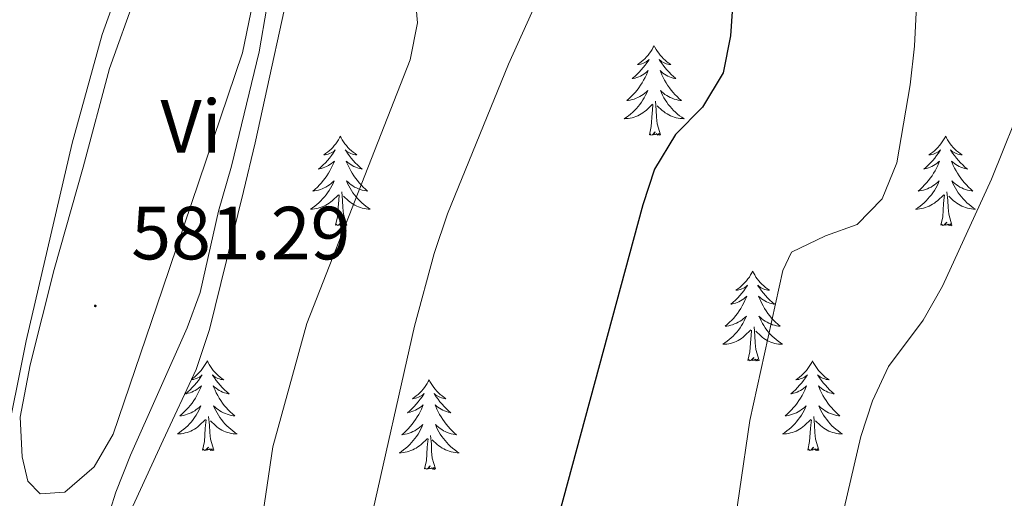
# Model space of a CAD drawing. Units: metres. Extents: x 617157 to 621662, y 4708205 to 4711251.
# Drawn here: x 618981 to 619112, y 4709698 to 4709762 of the extents above; entities that cross this region are included whole.
import ezdxf
from ezdxf.enums import TextEntityAlignment as Align

# ---------------------------------------------------------------- set-up
doc = ezdxf.new("R2010")
doc.units = ezdxf.units.M
doc.header["$MEASUREMENT"] = 0
for name, color, linetype, lineweight in [('Carátula', 7, 'Continuous', 5), ('Level 35', 92, 'Continuous', 0), ('Level 36', 19, 'Continuous', 40), ('Level 37', 92, 'Continuous', 0), ('Level 4', 36, 'Continuous', 30), ('Level 41', 39, 'Continuous', 0), ('Level 5', 36, 'Continuous', 0), ('Level 7', 1, 'Continuous', 0)]:
    doc.layers.add(name, color=color, linetype=linetype, lineweight=lineweight)
doc.styles.add('Arial', font='ARIAL.TTF', dxfattribs={"height": 0.2})

# ---------------------------------------------------------------- blocks, each defined once
blk = doc.blocks.new('5PATER')
at = {"layer": 'Carátula', "linetype": 'Continuous', "lineweight": 5}
h = blk.add_hatch(color=250, dxfattribs=at)
edge = h.paths.add_edge_path()
edge.add_ellipse((0, 0), major_axis=(-1.33, -1.34), ratio=0.999422, start_angle=0, end_angle=360)

msp = doc.modelspace()

# ---------------------------------------------------------------- linework, layer by layer
at = {"layer": 'Level 35', "color": 92, "linetype": 'Continuous', "lineweight": 0, "ltscale": 0.5}
msp.add_polyline3d([(619019.95, 4709624.82, 598.72), (619016.6, 4709629, 596.25), (619012.9, 4709631.77, 594.32), (619008.1, 4709633.95, 593.18), (619002.44, 4709636.89, 590.41), (618998.49, 4709639.43, 588.66), (618994.42, 4709643.32, 587.53), (618991.65, 4709648.58, 586.4), (618990.38, 4709654.24, 586.4), (618989.37, 4709661.75, 586.4), (618989.17, 4709667.91, 586.29), (618989.4, 4709672.82, 585.27), (618990.04, 4709678.34, 585.27), (618991.42, 4709684.63, 585.27), (618995.5, 4709696.26, 585.28), (619000.06, 4709706.08, 587.53), (619004.41, 4709715.47, 587.53), (619006.19, 4709720.83, 587.53), (619010.71, 4709739.15, 587.53), (619012.28, 4709745.64, 588.66), (619017.73, 4709770.59, 588.66)], dxfattribs=at)
at = {"layer": 'Level 36', "color": 92, "linetype": 'Continuous', "lineweight": 0}
for points in [[(619065.34, 4709758.56), (619065.23, 4709758.34), (619065.08, 4709758.07), (619064.91, 4709757.8), (619064.73, 4709757.55), (619064.53, 4709757.3), (619064.33, 4709757.06), (619064.11, 4709756.83), (619063.88, 4709756.62), (619063.64, 4709756.41), (619063.39, 4709756.22), (619063.13, 4709756.05), (619063.32, 4709756.07), (619063.53, 4709756.11), (619063.73, 4709756.16), (619063.92, 4709756.23), (619064.11, 4709756.31), (619064.29, 4709756.41), (619064.47, 4709756.53), (619064.67, 4709756.72), (619064.63, 4709756.65), (619064.4, 4709756.31), (619064.16, 4709755.97), (619063.9, 4709755.65), (619063.63, 4709755.33), (619063.35, 4709755.02), (619063.06, 4709754.73), (619062.76, 4709754.45), (619062.44, 4709754.18), (619062.57, 4709754.2), (619062.81, 4709754.26), (619063.06, 4709754.33), (619063.29, 4709754.42), (619063.52, 4709754.52), (619063.75, 4709754.64), (619063.96, 4709754.77), (619064.17, 4709754.91), (619064.37, 4709755.07), (619064.55, 4709755.24), (619064.47, 4709755.02), (619064.31, 4709754.66), (619064.14, 4709754.31), (619063.95, 4709753.96), (619063.75, 4709753.62), (619063.54, 4709753.29), (619063.31, 4709752.97), (619063.07, 4709752.65), (619062.82, 4709752.35), (619062.56, 4709752.06), (619062.29, 4709751.78), (619062, 4709751.51), (619061.7, 4709751.25), (619061.9, 4709751.27), (619062.16, 4709751.32), (619062.43, 4709751.38), (619062.69, 4709751.46), (619062.94, 4709751.56), (619063.19, 4709751.67), (619063.43, 4709751.79), (619063.66, 4709751.93), (619063.89, 4709752.08), (619064.11, 4709752.24), (619064.31, 4709752.42), (619064.51, 4709752.6), (619064.37, 4709752.28)], [(619065.34, 4709758.56), (619065.45, 4709758.34), (619065.61, 4709758.07), (619065.78, 4709757.8), (619065.96, 4709757.55), (619066.15, 4709757.3), (619066.36, 4709757.06), (619066.58, 4709756.83), (619066.81, 4709756.62), (619067.05, 4709756.41), (619067.3, 4709756.22), (619067.56, 4709756.05), (619067.36, 4709756.07), (619067.16, 4709756.11), (619066.96, 4709756.16), (619066.76, 4709756.23), (619066.57, 4709756.31), (619066.39, 4709756.41), (619066.22, 4709756.53), (619066.01, 4709756.72), (619066.05, 4709756.65), (619066.29, 4709756.31), (619066.53, 4709755.97), (619066.78, 4709755.65), (619067.05, 4709755.33), (619067.33, 4709755.02), (619067.62, 4709754.73), (619067.93, 4709754.45), (619068.24, 4709754.18), (619068.12, 4709754.2), (619067.87, 4709754.26), (619067.63, 4709754.33), (619067.39, 4709754.42), (619067.16, 4709754.52), (619066.94, 4709754.64), (619066.72, 4709754.77), (619066.51, 4709754.91), (619066.32, 4709755.07), (619066.13, 4709755.24), (619066.22, 4709755.02), (619066.37, 4709754.66), (619066.55, 4709754.31), (619066.73, 4709753.96), (619066.93, 4709753.62), (619067.14, 4709753.29), (619067.37, 4709752.97), (619067.61, 4709752.65), (619067.86, 4709752.35), (619068.12, 4709752.06), (619068.4, 4709751.78), (619068.69, 4709751.51), (619068.98, 4709751.25), (619068.79, 4709751.27), (619068.52, 4709751.32), (619068.26, 4709751.38), (619068, 4709751.46), (619067.74, 4709751.56), (619067.49, 4709751.67), (619067.25, 4709751.79), (619067.02, 4709751.93), (619066.79, 4709752.08), (619066.58, 4709752.24), (619066.37, 4709752.42), (619066.18, 4709752.6), (619066.32, 4709752.28)], [(619064.37, 4709752.28), (619064.21, 4709751.96), (619064.04, 4709751.64), (619063.86, 4709751.34), (619063.66, 4709751.04), (619063.45, 4709750.75), (619063.23, 4709750.47), (619062.99, 4709750.21), (619062.75, 4709749.95), (619062.49, 4709749.7), (619062.22, 4709749.47), (619061.94, 4709749.25), (619061.65, 4709749.04), (619061.36, 4709748.85), (619061.63, 4709748.86), (619061.89, 4709748.88), (619062.15, 4709748.92), (619062.41, 4709748.98), (619062.67, 4709749.05), (619062.92, 4709749.14), (619063.16, 4709749.24), (619063.4, 4709749.36), (619063.63, 4709749.49), (619063.85, 4709749.63), (619064.06, 4709749.79), (619064.27, 4709749.96), (619065.11, 4709750.76)], [(619066.19, 4709746.71), (619065.76, 4709748.15), (619065.67, 4709749.05), (619065.63, 4709750), (619065.53, 4709751.17)], [(619066.32, 4709752.28), (619066.47, 4709751.96), (619066.64, 4709751.64), (619066.83, 4709751.34), (619067.02, 4709751.04), (619067.23, 4709750.75), (619067.46, 4709750.47), (619067.69, 4709750.21), (619067.94, 4709749.95), (619068.19, 4709749.7), (619068.46, 4709749.47), (619068.74, 4709749.25), (619069.03, 4709749.04), (619069.32, 4709748.85), (619069.06, 4709748.86), (619068.79, 4709748.88), (619068.53, 4709748.92), (619068.27, 4709748.98), (619068.02, 4709749.05), (619067.77, 4709749.14), (619067.52, 4709749.24), (619067.29, 4709749.36), (619067.06, 4709749.49), (619066.83, 4709749.63), (619066.62, 4709749.79), (619066.42, 4709749.96), (619065.76, 4709750.58)], [(619064.72, 4709746.71), (619064.97, 4709747.83), (619065.08, 4709749.57), (619065.13, 4709750), (619065.19, 4709750.73)], [(619023.6, 4709746.54), (619023.49, 4709746.32), (619023.34, 4709746.04), (619023.17, 4709745.78), (619022.99, 4709745.52), (619022.79, 4709745.27), (619022.59, 4709745.03), (619022.37, 4709744.81), (619022.14, 4709744.59), (619021.9, 4709744.39), (619021.65, 4709744.2), (619021.39, 4709744.02), (619021.59, 4709744.04), (619021.79, 4709744.08), (619021.99, 4709744.14), (619022.18, 4709744.21), (619022.37, 4709744.29), (619022.55, 4709744.39), (619022.73, 4709744.5), (619022.93, 4709744.69), (619022.89, 4709744.63), (619022.66, 4709744.28), (619022.42, 4709743.95), (619022.16, 4709743.62), (619021.89, 4709743.3), (619021.61, 4709743), (619021.32, 4709742.71), (619021.02, 4709742.42), (619020.71, 4709742.15), (619020.83, 4709742.17), (619021.07, 4709742.23), (619021.32, 4709742.31), (619021.55, 4709742.39), (619021.78, 4709742.5), (619022.01, 4709742.61), (619022.22, 4709742.75), (619022.43, 4709742.89), (619022.63, 4709743.05), (619022.81, 4709743.22), (619022.73, 4709742.99), (619022.57, 4709742.63), (619022.4, 4709742.28), (619022.21, 4709741.93), (619022.01, 4709741.59), (619021.8, 4709741.26), (619021.57, 4709740.94), (619021.34, 4709740.63), (619021.09, 4709740.33), (619020.82, 4709740.03), (619020.55, 4709739.75), (619020.26, 4709739.48), (619019.96, 4709739.22), (619020.16, 4709739.25), (619020.43, 4709739.3), (619020.69, 4709739.36), (619020.95, 4709739.44), (619021.2, 4709739.53), (619021.45, 4709739.64), (619021.69, 4709739.76), (619021.93, 4709739.9), (619022.15, 4709740.05), (619022.37, 4709740.21), (619022.57, 4709740.39), (619022.77, 4709740.58), (619022.63, 4709740.25)], [(619023.6, 4709746.54), (619023.71, 4709746.32), (619023.87, 4709746.04), (619024.04, 4709745.78), (619024.22, 4709745.52), (619024.41, 4709745.27), (619024.62, 4709745.03), (619024.84, 4709744.81), (619025.07, 4709744.59), (619025.31, 4709744.39), (619025.56, 4709744.2), (619025.82, 4709744.02), (619025.62, 4709744.04), (619025.42, 4709744.08), (619025.22, 4709744.14), (619025.02, 4709744.21), (619024.83, 4709744.29), (619024.65, 4709744.39), (619024.48, 4709744.5), (619024.27, 4709744.69), (619024.32, 4709744.63), (619024.55, 4709744.28), (619024.79, 4709743.95), (619025.05, 4709743.62), (619025.31, 4709743.3), (619025.59, 4709743), (619025.89, 4709742.71), (619026.19, 4709742.42), (619026.5, 4709742.15), (619026.38, 4709742.17), (619026.13, 4709742.23), (619025.89, 4709742.31), (619025.65, 4709742.39), (619025.42, 4709742.5), (619025.2, 4709742.61), (619024.98, 4709742.75), (619024.78, 4709742.89), (619024.58, 4709743.05), (619024.39, 4709743.22), (619024.48, 4709742.99), (619024.64, 4709742.63), (619024.81, 4709742.28), (619024.99, 4709741.93), (619025.19, 4709741.59), (619025.4, 4709741.26), (619025.63, 4709740.94), (619025.87, 4709740.63), (619026.12, 4709740.33), (619026.39, 4709740.03), (619026.66, 4709739.75), (619026.95, 4709739.48), (619027.24, 4709739.22), (619027.05, 4709739.25), (619026.78, 4709739.3), (619026.52, 4709739.36), (619026.26, 4709739.44), (619026, 4709739.53), (619025.76, 4709739.64), (619025.51, 4709739.76), (619025.28, 4709739.9), (619025.06, 4709740.05), (619024.84, 4709740.21), (619024.63, 4709740.39), (619024.44, 4709740.58), (619024.58, 4709740.25)], [(619066.19, 4709746.71), (619066.02, 4709746.64), (619066, 4709746.88), (619065.81, 4709746.66), (619065.69, 4709746.86), (619065.57, 4709746.75), (619065.3, 4709746.7), (619065.49, 4709747.09), (619065.11, 4709746.71), (619064.92, 4709746.66), (619064.88, 4709746.82), (619064.72, 4709746.71)], [(619104.11, 4709746.54), (619104, 4709746.32), (619103.84, 4709746.04), (619103.67, 4709745.78), (619103.49, 4709745.52), (619103.3, 4709745.27), (619103.09, 4709745.03), (619102.87, 4709744.81), (619102.64, 4709744.59), (619102.4, 4709744.39), (619102.15, 4709744.2), (619101.89, 4709744.02), (619102.09, 4709744.04), (619102.29, 4709744.08), (619102.49, 4709744.14), (619102.69, 4709744.21), (619102.88, 4709744.29), (619103.06, 4709744.39), (619103.23, 4709744.5), (619103.44, 4709744.69), (619103.39, 4709744.63), (619103.17, 4709744.28), (619102.92, 4709743.95), (619102.67, 4709743.62), (619102.4, 4709743.3), (619102.12, 4709743), (619101.83, 4709742.71), (619101.52, 4709742.42), (619101.21, 4709742.15), (619101.33, 4709742.17), (619101.58, 4709742.23), (619101.82, 4709742.31), (619102.06, 4709742.39), (619102.29, 4709742.5), (619102.51, 4709742.61), (619102.73, 4709742.75), (619102.93, 4709742.89), (619103.13, 4709743.05), (619103.32, 4709743.22), (619103.23, 4709742.99), (619103.07, 4709742.63), (619102.9, 4709742.28), (619102.72, 4709741.93), (619102.52, 4709741.59), (619102.31, 4709741.26), (619102.08, 4709740.94), (619101.84, 4709740.63), (619101.59, 4709740.33), (619101.33, 4709740.03), (619101.05, 4709739.75), (619100.76, 4709739.48), (619100.47, 4709739.22), (619100.66, 4709739.25), (619100.93, 4709739.3), (619101.19, 4709739.36), (619101.45, 4709739.44), (619101.71, 4709739.53), (619101.95, 4709739.64), (619102.2, 4709739.76), (619102.43, 4709739.9), (619102.65, 4709740.05), (619102.87, 4709740.21), (619103.08, 4709740.39), (619103.27, 4709740.58), (619103.13, 4709740.25)], [(619104.11, 4709746.54), (619104.22, 4709746.32), (619104.37, 4709746.04), (619104.54, 4709745.78), (619104.72, 4709745.52), (619104.92, 4709745.27), (619105.13, 4709745.03), (619105.34, 4709744.81), (619105.57, 4709744.59), (619105.81, 4709744.39), (619106.07, 4709744.2), (619106.33, 4709744.02), (619106.13, 4709744.04), (619105.92, 4709744.08), (619105.72, 4709744.14), (619105.53, 4709744.21), (619105.34, 4709744.29), (619105.16, 4709744.39), (619104.99, 4709744.5), (619104.78, 4709744.69), (619104.82, 4709744.63), (619105.05, 4709744.28), (619105.29, 4709743.95), (619105.55, 4709743.62), (619105.82, 4709743.3), (619106.1, 4709743), (619106.39, 4709742.71), (619106.69, 4709742.42), (619107.01, 4709742.15), (619106.88, 4709742.17), (619106.64, 4709742.23), (619106.39, 4709742.31), (619106.16, 4709742.39), (619105.93, 4709742.5), (619105.7, 4709742.61), (619105.49, 4709742.75), (619105.28, 4709742.89), (619105.08, 4709743.05), (619104.9, 4709743.22), (619104.99, 4709742.99), (619105.14, 4709742.63), (619105.31, 4709742.28), (619105.5, 4709741.93), (619105.7, 4709741.59), (619105.91, 4709741.26), (619106.14, 4709740.94), (619106.37, 4709740.63), (619106.63, 4709740.33), (619106.89, 4709740.03), (619107.17, 4709739.75), (619107.45, 4709739.48), (619107.75, 4709739.22), (619107.55, 4709739.25), (619107.29, 4709739.3), (619107.02, 4709739.36), (619106.76, 4709739.44), (619106.51, 4709739.53), (619106.26, 4709739.64), (619106.02, 4709739.76), (619105.79, 4709739.9), (619105.56, 4709740.05), (619105.35, 4709740.21), (619105.14, 4709740.39), (619104.94, 4709740.58), (619105.09, 4709740.25)], [(619022.63, 4709740.25), (619022.47, 4709739.93), (619022.3, 4709739.62), (619022.12, 4709739.31), (619021.92, 4709739.01), (619021.71, 4709738.73), (619021.49, 4709738.45), (619021.25, 4709738.18), (619021.01, 4709737.92), (619020.75, 4709737.68), (619020.48, 4709737.44), (619020.2, 4709737.22), (619019.91, 4709737.01), (619019.62, 4709736.82), (619019.89, 4709736.83), (619020.15, 4709736.86), (619020.41, 4709736.9), (619020.67, 4709736.95), (619020.93, 4709737.03), (619021.18, 4709737.11), (619021.42, 4709737.22), (619021.66, 4709737.33), (619021.89, 4709737.46), (619022.11, 4709737.61), (619022.32, 4709737.77), (619022.53, 4709737.94), (619023.37, 4709738.73)], [(619024.58, 4709740.25), (619024.73, 4709739.93), (619024.9, 4709739.62), (619025.09, 4709739.31), (619025.28, 4709739.01), (619025.49, 4709738.73), (619025.72, 4709738.45), (619025.95, 4709738.18), (619026.2, 4709737.92), (619026.46, 4709737.68), (619026.73, 4709737.44), (619027, 4709737.22), (619027.29, 4709737.01), (619027.58, 4709736.82), (619027.32, 4709736.83), (619027.05, 4709736.86), (619026.79, 4709736.9), (619026.53, 4709736.95), (619026.28, 4709737.03), (619026.03, 4709737.11), (619025.79, 4709737.22), (619025.55, 4709737.33), (619025.32, 4709737.46), (619025.09, 4709737.61), (619024.88, 4709737.77), (619024.68, 4709737.94), (619024.02, 4709738.56)], [(619103.13, 4709740.25), (619102.98, 4709739.93), (619102.81, 4709739.62), (619102.62, 4709739.31), (619102.43, 4709739.01), (619102.22, 4709738.73), (619101.99, 4709738.45), (619101.76, 4709738.18), (619101.51, 4709737.92), (619101.25, 4709737.68), (619100.99, 4709737.44), (619100.71, 4709737.22), (619100.42, 4709737.01), (619100.13, 4709736.82), (619100.39, 4709736.83), (619100.66, 4709736.86), (619100.92, 4709736.9), (619101.18, 4709736.95), (619101.43, 4709737.03), (619101.68, 4709737.11), (619101.93, 4709737.22), (619102.16, 4709737.33), (619102.39, 4709737.46), (619102.62, 4709737.61), (619102.83, 4709737.77), (619103.03, 4709737.94), (619103.88, 4709738.73)], [(619105.09, 4709740.25), (619105.24, 4709739.93), (619105.41, 4709739.62), (619105.59, 4709739.31), (619105.79, 4709739.01), (619106, 4709738.73), (619106.22, 4709738.45), (619106.46, 4709738.18), (619106.7, 4709737.92), (619106.96, 4709737.68), (619107.23, 4709737.44), (619107.51, 4709737.22), (619107.8, 4709737.01), (619108.09, 4709736.82), (619107.82, 4709736.83), (619107.56, 4709736.86), (619107.3, 4709736.9), (619107.04, 4709736.95), (619106.78, 4709737.03), (619106.53, 4709737.11), (619106.29, 4709737.22), (619106.05, 4709737.33), (619105.82, 4709737.46), (619105.6, 4709737.61), (619105.39, 4709737.77), (619105.18, 4709737.94), (619104.53, 4709738.56)], [(619022.98, 4709734.69), (619023.23, 4709735.8), (619023.34, 4709737.55), (619023.39, 4709737.98), (619023.45, 4709738.7)], [(619024.45, 4709734.69), (619024.03, 4709736.13), (619023.93, 4709737.03), (619023.89, 4709737.98), (619023.79, 4709739.14)], [(619103.49, 4709734.69), (619103.73, 4709735.8), (619103.85, 4709737.55), (619103.89, 4709737.98), (619103.96, 4709738.7)], [(619104.96, 4709734.69), (619104.53, 4709736.13), (619104.44, 4709737.03), (619104.39, 4709737.98), (619104.29, 4709739.14)], [(619024.45, 4709734.69), (619024.28, 4709734.62), (619024.26, 4709734.86), (619024.07, 4709734.63), (619023.95, 4709734.84), (619023.83, 4709734.73), (619023.56, 4709734.68), (619023.75, 4709735.07), (619023.37, 4709734.69), (619023.18, 4709734.63), (619023.14, 4709734.8), (619022.98, 4709734.69)], [(619104.96, 4709734.69), (619104.79, 4709734.62), (619104.77, 4709734.86), (619104.58, 4709734.63), (619104.45, 4709734.84), (619104.33, 4709734.73), (619104.06, 4709734.68), (619104.26, 4709735.07), (619103.87, 4709734.69), (619103.69, 4709734.63), (619103.65, 4709734.8), (619103.49, 4709734.69)], [(619078.45, 4709728.55), (619078.34, 4709728.33), (619078.18, 4709728.06), (619078.02, 4709727.79), (619077.83, 4709727.53), (619077.64, 4709727.29), (619077.43, 4709727.05), (619077.21, 4709726.82), (619076.98, 4709726.61), (619076.74, 4709726.4), (619076.49, 4709726.21), (619076.23, 4709726.03), (619076.43, 4709726.06), (619076.63, 4709726.09), (619076.83, 4709726.15), (619077.03, 4709726.22), (619077.22, 4709726.3), (619077.4, 4709726.4), (619077.57, 4709726.51), (619077.78, 4709726.71), (619077.74, 4709726.64), (619077.51, 4709726.3), (619077.26, 4709725.96), (619077.01, 4709725.63), (619076.74, 4709725.32), (619076.46, 4709725.01), (619076.17, 4709724.72), (619075.87, 4709724.44), (619075.55, 4709724.17), (619075.68, 4709724.19), (619075.92, 4709724.25), (619076.16, 4709724.32), (619076.4, 4709724.41), (619076.63, 4709724.51), (619076.85, 4709724.63), (619077.07, 4709724.76), (619077.28, 4709724.9), (619077.47, 4709725.06), (619077.66, 4709725.23), (619077.57, 4709725.01), (619077.42, 4709724.65), (619077.25, 4709724.29), (619077.06, 4709723.95), (619076.86, 4709723.61), (619076.65, 4709723.28), (619076.42, 4709722.95), (619076.18, 4709722.64), (619075.93, 4709722.34), (619075.67, 4709722.05), (619075.39, 4709721.77), (619075.11, 4709721.5), (619074.81, 4709721.24), (619075.01, 4709721.26), (619075.27, 4709721.31), (619075.53, 4709721.37), (619075.79, 4709721.45), (619076.05, 4709721.55), (619076.3, 4709721.65), (619076.54, 4709721.78), (619076.77, 4709721.91), (619077, 4709722.07), (619077.21, 4709722.23), (619077.42, 4709722.41), (619077.61, 4709722.59), (619077.47, 4709722.27)], [(619078.45, 4709728.55), (619078.56, 4709728.33), (619078.72, 4709728.06), (619078.88, 4709727.79), (619079.07, 4709727.53), (619079.26, 4709727.29), (619079.47, 4709727.05), (619079.69, 4709726.82), (619079.92, 4709726.61), (619080.16, 4709726.4), (619080.41, 4709726.21), (619080.67, 4709726.03), (619080.47, 4709726.06), (619080.27, 4709726.09), (619080.07, 4709726.15), (619079.87, 4709726.22), (619079.68, 4709726.3), (619079.5, 4709726.4), (619079.33, 4709726.51), (619079.12, 4709726.71), (619079.16, 4709726.64), (619079.39, 4709726.3), (619079.64, 4709725.96), (619079.89, 4709725.63), (619080.16, 4709725.32), (619080.44, 4709725.01), (619080.73, 4709724.72), (619081.03, 4709724.44), (619081.35, 4709724.17), (619081.22, 4709724.19), (619080.98, 4709724.25), (619080.74, 4709724.32), (619080.5, 4709724.41), (619080.27, 4709724.51), (619080.05, 4709724.63), (619079.83, 4709724.76), (619079.62, 4709724.9), (619079.43, 4709725.06), (619079.24, 4709725.23), (619079.33, 4709725.01), (619079.48, 4709724.65), (619079.65, 4709724.29), (619079.84, 4709723.95), (619080.04, 4709723.61), (619080.25, 4709723.28), (619080.48, 4709722.95), (619080.72, 4709722.64), (619080.97, 4709722.34), (619081.23, 4709722.05), (619081.51, 4709721.77), (619081.79, 4709721.5), (619082.09, 4709721.24), (619081.89, 4709721.26), (619081.63, 4709721.31), (619081.37, 4709721.37), (619081.11, 4709721.45), (619080.85, 4709721.55), (619080.6, 4709721.65), (619080.36, 4709721.78), (619080.13, 4709721.91), (619079.9, 4709722.07), (619079.69, 4709722.23), (619079.48, 4709722.41), (619079.29, 4709722.59), (619079.43, 4709722.27)], [(619077.47, 4709722.27), (619077.32, 4709721.95), (619077.15, 4709721.63), (619076.97, 4709721.33), (619076.77, 4709721.03), (619076.56, 4709720.74), (619076.34, 4709720.46), (619076.1, 4709720.19), (619075.85, 4709719.94), (619075.6, 4709719.69), (619075.33, 4709719.46), (619075.05, 4709719.24), (619074.76, 4709719.03), (619074.47, 4709718.84), (619074.73, 4709718.85), (619075, 4709718.87), (619075.26, 4709718.91), (619075.52, 4709718.97), (619075.77, 4709719.04), (619076.02, 4709719.13), (619076.27, 4709719.23), (619076.51, 4709719.35), (619076.74, 4709719.48), (619076.96, 4709719.62), (619077.17, 4709719.78), (619077.37, 4709719.95), (619078.22, 4709720.75)], [(619079.3, 4709716.7), (619078.87, 4709718.14), (619078.78, 4709719.04), (619078.73, 4709719.99), (619078.63, 4709721.16)], [(619079.43, 4709722.27), (619079.58, 4709721.95), (619079.75, 4709721.63), (619079.93, 4709721.33), (619080.13, 4709721.03), (619080.34, 4709720.74), (619080.56, 4709720.46), (619080.8, 4709720.19), (619081.05, 4709719.94), (619081.3, 4709719.69), (619081.57, 4709719.46), (619081.85, 4709719.24), (619082.14, 4709719.03), (619082.43, 4709718.84), (619082.17, 4709718.85), (619081.9, 4709718.87), (619081.64, 4709718.91), (619081.38, 4709718.97), (619081.13, 4709719.04), (619080.88, 4709719.13), (619080.63, 4709719.23), (619080.39, 4709719.35), (619080.16, 4709719.48), (619079.94, 4709719.62), (619079.73, 4709719.78), (619079.53, 4709719.95), (619078.87, 4709720.57)], [(619077.83, 4709716.7), (619078.08, 4709717.82), (619078.19, 4709719.56), (619078.24, 4709719.99), (619078.3, 4709720.72)], [(619005.91, 4709716.63), (619005.79, 4709716.41), (619005.64, 4709716.14), (619005.47, 4709715.87), (619005.29, 4709715.61), (619005.09, 4709715.37), (619004.89, 4709715.13), (619004.67, 4709714.9), (619004.44, 4709714.69), (619004.2, 4709714.48), (619003.95, 4709714.29), (619003.82, 4709714.2)], [(619005.91, 4709716.63), (619006.02, 4709716.41), (619006.17, 4709716.14), (619006.34, 4709715.87), (619006.52, 4709715.61), (619006.71, 4709715.37), (619006.92, 4709715.13), (619007.14, 4709714.9), (619007.37, 4709714.69), (619007.61, 4709714.48), (619007.86, 4709714.29), (619008.12, 4709714.11), (619007.92, 4709714.14), (619007.72, 4709714.18), (619007.52, 4709714.23), (619007.33, 4709714.3), (619007.14, 4709714.39), (619006.96, 4709714.48), (619006.78, 4709714.6), (619006.58, 4709714.79), (619006.62, 4709714.72), (619006.85, 4709714.38), (619007.09, 4709714.04), (619007.35, 4709713.71), (619007.61, 4709713.4), (619007.89, 4709713.09), (619008.19, 4709712.8), (619008.49, 4709712.52), (619008.8, 4709712.25), (619008.68, 4709712.27), (619008.43, 4709712.33), (619008.19, 4709712.4), (619007.95, 4709712.49), (619007.72, 4709712.59), (619007.5, 4709712.71), (619007.29, 4709712.84), (619007.08, 4709712.99), (619006.88, 4709713.14), (619006.69, 4709713.31), (619006.78, 4709713.09), (619006.94, 4709712.73), (619007.11, 4709712.37), (619007.29, 4709712.03), (619007.49, 4709711.69), (619007.71, 4709711.36), (619007.93, 4709711.03), (619008.17, 4709710.72), (619008.42, 4709710.42), (619008.69, 4709710.13), (619008.96, 4709709.85), (619009.25, 4709709.58), (619009.55, 4709709.32), (619009.35, 4709709.34), (619009.08, 4709709.39), (619008.82, 4709709.45), (619008.56, 4709709.53), (619008.31, 4709709.63), (619008.06, 4709709.73), (619007.82, 4709709.86), (619007.58, 4709710), (619007.36, 4709710.15), (619007.14, 4709710.31), (619006.94, 4709710.49), (619006.74, 4709710.67), (619006.88, 4709710.35)], [(619079.3, 4709716.7), (619079.13, 4709716.63), (619079.11, 4709716.87), (619078.92, 4709716.65), (619078.8, 4709716.85), (619078.68, 4709716.74), (619078.41, 4709716.69), (619078.6, 4709717.08), (619078.22, 4709716.7), (619078.03, 4709716.65), (619077.99, 4709716.81), (619077.83, 4709716.7)], [(619086.41, 4709716.63), (619086.3, 4709716.41), (619086.14, 4709716.14), (619085.97, 4709715.87), (619085.79, 4709715.61), (619085.6, 4709715.37), (619085.39, 4709715.13), (619085.17, 4709714.9), (619084.94, 4709714.69), (619084.7, 4709714.48), (619084.45, 4709714.29), (619084.19, 4709714.11), (619084.39, 4709714.14), (619084.59, 4709714.18), (619084.79, 4709714.23), (619084.99, 4709714.3), (619085.18, 4709714.39), (619085.36, 4709714.48), (619085.53, 4709714.6), (619085.74, 4709714.79), (619085.7, 4709714.72), (619085.47, 4709714.38), (619085.22, 4709714.04), (619084.97, 4709713.71), (619084.7, 4709713.4), (619084.42, 4709713.09), (619084.13, 4709712.8), (619083.82, 4709712.52), (619083.51, 4709712.25), (619083.63, 4709712.27), (619083.88, 4709712.33), (619084.12, 4709712.4), (619084.36, 4709712.49), (619084.59, 4709712.59), (619084.81, 4709712.71), (619085.03, 4709712.84), (619085.24, 4709712.99), (619085.43, 4709713.14), (619085.62, 4709713.31), (619085.53, 4709713.09), (619085.38, 4709712.73), (619085.21, 4709712.37), (619085.02, 4709712.03), (619084.82, 4709711.69), (619084.61, 4709711.36), (619084.38, 4709711.03), (619084.14, 4709710.72), (619083.89, 4709710.42), (619083.63, 4709710.13), (619083.35, 4709709.85), (619083.07, 4709709.58), (619082.77, 4709709.32), (619082.96, 4709709.34), (619083.23, 4709709.39), (619083.49, 4709709.45), (619083.75, 4709709.53), (619084.01, 4709709.63), (619084.26, 4709709.73), (619084.5, 4709709.86), (619084.73, 4709710), (619084.96, 4709710.15), (619085.17, 4709710.31), (619085.38, 4709710.49), (619085.57, 4709710.67), (619085.43, 4709710.35)], [(619086.41, 4709716.63), (619086.52, 4709716.41), (619086.67, 4709716.14), (619086.84, 4709715.87), (619087.03, 4709715.61), (619087.22, 4709715.37), (619087.43, 4709715.13), (619087.65, 4709714.9), (619087.87, 4709714.69), (619088.11, 4709714.48), (619088.37, 4709714.29), (619088.63, 4709714.11), (619088.43, 4709714.14), (619088.22, 4709714.18), (619088.03, 4709714.23), (619087.83, 4709714.3), (619087.64, 4709714.39), (619087.46, 4709714.48), (619087.29, 4709714.6), (619087.08, 4709714.79), (619087.12, 4709714.72), (619087.35, 4709714.38), (619087.59, 4709714.04), (619087.85, 4709713.71), (619088.12, 4709713.4), (619088.4, 4709713.09), (619088.69, 4709712.8), (619088.99, 4709712.52), (619089.31, 4709712.25), (619089.18, 4709712.27), (619088.94, 4709712.33), (619088.69, 4709712.4), (619088.46, 4709712.49), (619088.23, 4709712.59), (619088.01, 4709712.71), (619087.79, 4709712.84), (619087.58, 4709712.99), (619087.39, 4709713.14), (619087.2, 4709713.31), (619087.29, 4709713.09), (619087.44, 4709712.73), (619087.61, 4709712.37), (619087.8, 4709712.03), (619088, 4709711.69), (619088.21, 4709711.36), (619088.44, 4709711.03), (619088.68, 4709710.72), (619088.93, 4709710.42), (619089.19, 4709710.13), (619089.47, 4709709.85), (619089.75, 4709709.58), (619090.05, 4709709.32), (619089.85, 4709709.34), (619089.59, 4709709.39), (619089.32, 4709709.45), (619089.07, 4709709.53), (619088.81, 4709709.63), (619088.56, 4709709.73), (619088.32, 4709709.86), (619088.09, 4709710), (619087.86, 4709710.15), (619087.65, 4709710.31), (619087.44, 4709710.49), (619087.25, 4709710.67), (619087.39, 4709710.35)], [(619003.78, 4709714.13), (619003.89, 4709714.14), (619004.09, 4709714.18), (619004.29, 4709714.23), (619004.48, 4709714.3), (619004.67, 4709714.39), (619004.85, 4709714.48), (619005.03, 4709714.6), (619005.23, 4709714.79), (619005.19, 4709714.72), (619004.96, 4709714.38), (619004.72, 4709714.04), (619004.46, 4709713.71), (619004.19, 4709713.4), (619003.91, 4709713.09), (619003.62, 4709712.8), (619003.32, 4709712.52), (619003.01, 4709712.25), (619003.13, 4709712.27), (619003.38, 4709712.33), (619003.62, 4709712.4), (619003.85, 4709712.49), (619004.09, 4709712.59), (619004.31, 4709712.71), (619004.53, 4709712.84), (619004.73, 4709712.99), (619004.93, 4709713.14), (619005.12, 4709713.31), (619005.03, 4709713.09), (619004.87, 4709712.73), (619004.7, 4709712.37), (619004.52, 4709712.03), (619004.32, 4709711.69), (619004.1, 4709711.36), (619003.88, 4709711.03), (619003.64, 4709710.72), (619003.39, 4709710.42), (619003.12, 4709710.13), (619002.85, 4709709.85), (619002.56, 4709709.58)], [(619035.42, 4709714.12), (619035.31, 4709713.91), (619035.15, 4709713.63), (619034.99, 4709713.36), (619034.8, 4709713.11), (619034.61, 4709712.86), (619034.4, 4709712.62), (619034.18, 4709712.39), (619033.95, 4709712.18), (619033.71, 4709711.98), (619033.46, 4709711.79), (619033.2, 4709711.61), (619033.4, 4709711.63), (619033.61, 4709711.67), (619033.8, 4709711.72), (619034, 4709711.79), (619034.19, 4709711.88), (619034.37, 4709711.98), (619034.54, 4709712.09), (619034.75, 4709712.28), (619034.71, 4709712.21), (619034.48, 4709711.87), (619034.23, 4709711.53), (619033.98, 4709711.21), (619033.71, 4709710.89), (619033.43, 4709710.59), (619033.14, 4709710.29), (619032.83, 4709710.01), (619032.52, 4709709.74), (619032.65, 4709709.76), (619032.89, 4709709.82), (619033.13, 4709709.89), (619033.37, 4709709.98), (619033.6, 4709710.08), (619033.82, 4709710.2), (619034.04, 4709710.33), (619034.25, 4709710.48), (619034.44, 4709710.63), (619034.63, 4709710.8), (619034.54, 4709710.58), (619034.39, 4709710.22), (619034.22, 4709709.87), (619034.03, 4709709.52), (619033.83, 4709709.18), (619033.62, 4709708.85), (619033.39, 4709708.53), (619033.15, 4709708.21), (619032.9, 4709707.91), (619032.64, 4709707.62), (619032.36, 4709707.34), (619032.08, 4709707.07), (619031.78, 4709706.81), (619031.97, 4709706.84), (619032.24, 4709706.88), (619032.51, 4709706.95), (619032.76, 4709707.03), (619033.02, 4709707.12), (619033.27, 4709707.23), (619033.51, 4709707.35), (619033.74, 4709707.49), (619033.97, 4709707.64), (619034.18, 4709707.8), (619034.39, 4709707.98), (619034.58, 4709708.17), (619034.44, 4709707.84)], [(619035.42, 4709714.12), (619035.53, 4709713.91), (619035.69, 4709713.63), (619035.85, 4709713.36), (619036.04, 4709713.11), (619036.23, 4709712.86), (619036.44, 4709712.62), (619036.66, 4709712.39), (619036.89, 4709712.18), (619037.13, 4709711.98), (619037.38, 4709711.79), (619037.64, 4709711.61), (619037.44, 4709711.63), (619037.23, 4709711.67), (619037.04, 4709711.72), (619036.84, 4709711.79), (619036.65, 4709711.88), (619036.47, 4709711.98), (619036.3, 4709712.09), (619036.09, 4709712.28), (619036.13, 4709712.21), (619036.36, 4709711.87), (619036.61, 4709711.53), (619036.86, 4709711.21), (619037.13, 4709710.89), (619037.41, 4709710.59), (619037.7, 4709710.29), (619038.01, 4709710.01), (619038.32, 4709709.74), (619038.19, 4709709.76), (619037.95, 4709709.82), (619037.71, 4709709.89), (619037.47, 4709709.98), (619037.24, 4709710.08), (619037.02, 4709710.2), (619036.8, 4709710.33), (619036.59, 4709710.48), (619036.4, 4709710.63), (619036.21, 4709710.8), (619036.3, 4709710.58), (619036.45, 4709710.22), (619036.62, 4709709.87), (619036.81, 4709709.52), (619037.01, 4709709.18), (619037.22, 4709708.85), (619037.45, 4709708.53), (619037.69, 4709708.21), (619037.94, 4709707.91), (619038.2, 4709707.62), (619038.48, 4709707.34), (619038.76, 4709707.07), (619039.06, 4709706.81), (619038.87, 4709706.84), (619038.6, 4709706.88), (619038.33, 4709706.95), (619038.08, 4709707.03), (619037.82, 4709707.12), (619037.57, 4709707.23), (619037.33, 4709707.35), (619037.1, 4709707.49), (619036.87, 4709707.64), (619036.66, 4709707.8), (619036.45, 4709707.98), (619036.26, 4709708.17), (619036.4, 4709707.84)], [(619002.56, 4709709.58), (619002.26, 4709709.32), (619002.46, 4709709.34), (619002.73, 4709709.39), (619002.99, 4709709.45), (619003.25, 4709709.53), (619003.5, 4709709.63), (619003.75, 4709709.73), (619003.99, 4709709.86), (619004.23, 4709710), (619004.45, 4709710.15), (619004.67, 4709710.31), (619004.87, 4709710.49), (619005.07, 4709710.67), (619004.93, 4709710.35), (619004.77, 4709710.03), (619004.6, 4709709.71), (619004.42, 4709709.41), (619004.22, 4709709.11), (619004.01, 4709708.82), (619003.79, 4709708.54), (619003.56, 4709708.28), (619003.31, 4709708.02), (619003.05, 4709707.77), (619002.78, 4709707.54), (619002.5, 4709707.32), (619002.21, 4709707.11), (619001.93, 4709706.92), (619002.19, 4709706.93), (619002.45, 4709706.95), (619002.71, 4709706.99), (619002.97, 4709707.05), (619003.23, 4709707.12), (619003.48, 4709707.21), (619003.72, 4709707.31), (619003.96, 4709707.43), (619004.19, 4709707.56), (619004.41, 4709707.7), (619004.63, 4709707.86), (619004.83, 4709708.03), (619005.68, 4709708.83)], [(619006.88, 4709710.35), (619007.04, 4709710.03), (619007.21, 4709709.71), (619007.39, 4709709.41), (619007.59, 4709709.11), (619007.8, 4709708.82), (619008.02, 4709708.54), (619008.25, 4709708.28), (619008.5, 4709708.02), (619008.76, 4709707.77), (619009.03, 4709707.54), (619009.31, 4709707.32), (619009.59, 4709707.11), (619009.89, 4709706.92), (619009.62, 4709706.93), (619009.36, 4709706.95), (619009.09, 4709706.99), (619008.84, 4709707.05), (619008.58, 4709707.12), (619008.33, 4709707.21), (619008.09, 4709707.31), (619007.85, 4709707.43), (619007.62, 4709707.56), (619007.4, 4709707.7), (619007.18, 4709707.86), (619006.98, 4709708.03), (619006.32, 4709708.65)], [(619085.43, 4709710.35), (619085.28, 4709710.03), (619085.11, 4709709.71), (619084.93, 4709709.41), (619084.73, 4709709.11), (619084.52, 4709708.82), (619084.29, 4709708.54), (619084.06, 4709708.28), (619083.81, 4709708.02), (619083.56, 4709707.77), (619083.29, 4709707.54), (619083.01, 4709707.32), (619082.72, 4709707.11), (619082.43, 4709706.92), (619082.69, 4709706.93), (619082.96, 4709706.95), (619083.22, 4709706.99), (619083.48, 4709707.05), (619083.73, 4709707.12), (619083.98, 4709707.21), (619084.23, 4709707.31), (619084.47, 4709707.43), (619084.69, 4709707.56), (619084.92, 4709707.7), (619085.13, 4709707.86), (619085.33, 4709708.03), (619086.18, 4709708.83)], [(619087.39, 4709710.35), (619087.54, 4709710.03), (619087.71, 4709709.71), (619087.89, 4709709.41), (619088.09, 4709709.11), (619088.3, 4709708.82), (619088.52, 4709708.54), (619088.76, 4709708.28), (619089, 4709708.02), (619089.26, 4709707.77), (619089.53, 4709707.54), (619089.81, 4709707.32), (619090.1, 4709707.11), (619090.39, 4709706.92), (619090.12, 4709706.93), (619089.86, 4709706.95), (619089.6, 4709706.99), (619089.34, 4709707.05), (619089.09, 4709707.12), (619088.83, 4709707.21), (619088.59, 4709707.31), (619088.35, 4709707.43), (619088.12, 4709707.56), (619087.9, 4709707.7), (619087.69, 4709707.86), (619087.49, 4709708.03), (619086.83, 4709708.65)], [(619005.29, 4709704.78), (619005.53, 4709705.9), (619005.64, 4709707.64), (619005.69, 4709708.07), (619005.75, 4709708.8)], [(619006.76, 4709704.78), (619006.33, 4709706.22), (619006.24, 4709707.13), (619006.19, 4709708.07), (619006.09, 4709709.24)], [(619085.79, 4709704.78), (619086.03, 4709705.9), (619086.15, 4709707.64), (619086.2, 4709708.07), (619086.26, 4709708.8)], [(619087.26, 4709704.78), (619086.83, 4709706.22), (619086.74, 4709707.13), (619086.69, 4709708.07), (619086.59, 4709709.24)], [(619034.44, 4709707.84), (619034.29, 4709707.52), (619034.12, 4709707.2), (619033.94, 4709706.9), (619033.74, 4709706.6), (619033.53, 4709706.31), (619033.31, 4709706.04), (619033.07, 4709705.77), (619032.83, 4709705.51), (619032.57, 4709705.27), (619032.3, 4709705.03), (619032.02, 4709704.81), (619031.73, 4709704.6), (619031.44, 4709704.41), (619031.71, 4709704.42), (619031.97, 4709704.44), (619032.23, 4709704.48), (619032.49, 4709704.54), (619032.74, 4709704.61), (619032.99, 4709704.7), (619033.24, 4709704.8), (619033.48, 4709704.92), (619033.71, 4709705.05), (619033.93, 4709705.19), (619034.14, 4709705.35), (619034.34, 4709705.52), (619035.19, 4709706.32)], [(619036.27, 4709702.27), (619035.84, 4709703.71), (619035.75, 4709704.62), (619035.71, 4709705.57), (619035.6, 4709706.73)], [(619036.4, 4709707.84), (619036.55, 4709707.52), (619036.72, 4709707.2), (619036.9, 4709706.9), (619037.1, 4709706.6), (619037.31, 4709706.31), (619037.53, 4709706.04), (619037.77, 4709705.77), (619038.01, 4709705.51), (619038.27, 4709705.27), (619038.54, 4709705.03), (619038.82, 4709704.81), (619039.11, 4709704.6), (619039.4, 4709704.41), (619039.13, 4709704.42), (619038.87, 4709704.44), (619038.61, 4709704.48), (619038.35, 4709704.54), (619038.1, 4709704.61), (619037.85, 4709704.7), (619037.6, 4709704.8), (619037.36, 4709704.92), (619037.13, 4709705.05), (619036.91, 4709705.19), (619036.7, 4709705.35), (619036.5, 4709705.52), (619035.84, 4709706.14)], [(619034.8, 4709702.27), (619035.05, 4709703.39), (619035.16, 4709705.13), (619035.21, 4709705.57), (619035.27, 4709706.29)], [(619006.76, 4709704.78), (619006.58, 4709704.71), (619006.56, 4709704.95), (619006.37, 4709704.73), (619006.25, 4709704.93), (619006.13, 4709704.83), (619005.86, 4709704.77), (619006.06, 4709705.16), (619005.67, 4709704.78), (619005.48, 4709704.73), (619005.44, 4709704.89), (619005.29, 4709704.78)], [(619087.26, 4709704.78), (619087.09, 4709704.71), (619087.07, 4709704.95), (619086.88, 4709704.73), (619086.76, 4709704.93), (619086.63, 4709704.83), (619086.37, 4709704.77), (619086.56, 4709705.16), (619086.18, 4709704.78), (619085.99, 4709704.73), (619085.95, 4709704.89), (619085.79, 4709704.78)], [(619036.27, 4709702.27), (619036.1, 4709702.21), (619036.08, 4709702.44), (619035.89, 4709702.22), (619035.77, 4709702.43), (619035.65, 4709702.32), (619035.38, 4709702.26), (619035.57, 4709702.66), (619035.19, 4709702.28), (619035, 4709702.22), (619034.96, 4709702.38), (619034.8, 4709702.27)]]:
    msp.add_lwpolyline(points, dxfattribs=at)
msp.add_polyline3d([(618999.93, 4709726.16, 581.38), (618993.38, 4709706.89, 581.38), (618990.88, 4709702.53, 581.38), (618986.95, 4709699.18, 581.38), (618983.7, 4709698.96, 581.38), (618982.03, 4709700.63, 581.38), (618981.29, 4709703.88, 581.38), (618981.03, 4709709.13, 581.2), (618982.35, 4709716.13, 581.02), (618985.56, 4709728.81, 581.02), (618989.41, 4709742.39, 581.2), (618992.9, 4709755.51, 581.75), (618996.39, 4709765.3, 581.93), (618998.9, 4709769.14, 582.11), (619002.76, 4709772.48, 582.47), (619003.94, 4709772.58, 582.47), (619006.84, 4709772.2, 582.47), (619010.24, 4709769.53, 582.65), (619012.02, 4709766.09, 582.47), (619011.72, 4709762.97, 582.29), (619010.58, 4709757.61, 581.75), (618999.93, 4709726.16, 581.38)], dxfattribs=at)
at = {"layer": 'Level 4', "color": 36, "linetype": 'Continuous', "lineweight": 30}
msp.add_polyline3d([(619081.38, 4709803.46, 600), (619080.68, 4709797.69, 600), (619079.59, 4709792.3, 600), (619078.13, 4709787.17, 600), (619077.31, 4709782.23, 600), (619076.61, 4709776.11, 600), (619075.49, 4709759.86, 600), (619074.51, 4709754.96, 600), (619071.77, 4709750.4, 600), (619068.18, 4709746.73, 600), (619065.41, 4709742.13, 600), (619063.83, 4709737.38, 600), (619049.73, 4709685.36, 600), (619047.84, 4709677.18, 600), (619046.55, 4709663.52, 600), (619046.17, 4709652.18, 600), (619046.55, 4709635.13, 600), (619047.33, 4709624.96, 600)], dxfattribs=at)
at = {"layer": 'Level 5', "color": 36, "linetype": 'Continuous', "lineweight": 0}
for points in [[(619114.41, 4709835.93, 605), (619108.68, 4709826.83, 605), (619107.05, 4709822.1, 605), (619104.17, 4709806.24, 605), (619100.79, 4709774.53, 605), (619099.96, 4709758.5, 605), (619099.4, 4709753.37, 605), (619097.63, 4709742.96, 605), (619095.66, 4709738.17, 605), (619092.33, 4709734.76, 605), (619088.13, 4709733.26, 605), (619083.62, 4709731.11, 605), (619082.45, 4709728.68, 605), (619078.08, 4709708.73, 605), (619073.95, 4709680.53, 605), (619070.66, 4709665.26, 605), (619069.39, 4709655.3, 605), (619068.31, 4709638.28, 605), (619066.89, 4709627.59, 605), (619065.03, 4709617.41, 605)], [(618929.5, 4709622.93, 580), (618930.4, 4709627.84, 580), (618932.98, 4709633.2, 580), (618936.06, 4709637.14, 580), (618940.34, 4709640.98, 580), (618944.84, 4709644.03, 580), (618954.36, 4709648.23, 580), (618963.33, 4709654.26, 580), (618967.66, 4709657.83, 580), (618970.25, 4709662.1, 580), (618974.3, 4709671.88, 580), (618976.03, 4709677.47, 580), (618977.01, 4709682.38, 580), (618978.43, 4709694.67, 580), (618978.31, 4709699.67, 580), (618978.87, 4709704.73, 580), (618981.82, 4709719.32, 580), (618987.93, 4709745.58, 580), (618991.91, 4709760.04, 580), (618998.15, 4709777.35, 580)], [(619019.03, 4709622.49, 595), (619021.72, 4709626.73, 595), (619023.01, 4709631.58, 595), (619022.17, 4709648.28, 595), (619022.36, 4709658.27, 595), (619023.03, 4709668.25, 595), (619024.67, 4709680.39, 595), (619027.56, 4709695.09, 595), (619033.48, 4709721.25, 595), (619036.08, 4709730.9, 595), (619037.84, 4709736.2, 595), (619045.99, 4709756.08, 595), (619053.04, 4709771.75, 595)], [(619033.58, 4709765.16, 590), (619033.89, 4709761.58, 590), (619032.89, 4709756.68, 590), (619019.17, 4709721.6, 590), (619014.64, 4709705.2, 590), (619012.92, 4709693.81, 590), (619007.6, 4709667.05, 590), (619006.36, 4709656.39, 590), (619005.66, 4709645.35, 590), (619005.66, 4709634.23, 590), (619004.27, 4709623.65, 590)], [(619013.85, 4709763.69, 585), (619012.82, 4709757.76, 585), (619009.15, 4709742.55, 585), (619007.38, 4709736.55, 585), (619004.96, 4709725.73, 585), (619003.23, 4709721.03, 585), (618995.7, 4709704.09, 585), (618993.73, 4709699.18, 585), (618992.24, 4709694.41, 585), (618991.17, 4709688.82, 585), (618990.6, 4709683.36, 585), (618989.04, 4709678.61, 585), (618987.48, 4709667.07, 585), (618984.71, 4709656.47, 585), (618981.01, 4709640.17, 585), (618978.62, 4709635.78, 585), (618971.08, 4709628.37, 585), (618968.53, 4709623.21, 585)], [(619114.78, 4709752.17, 610), (619110.21, 4709740.8, 610), (619103.71, 4709726.57, 610), (619101.13, 4709722.07, 610), (619096.53, 4709715.89, 610), (619094.39, 4709711.34, 610), (619092.83, 4709706.59, 610), (619090.17, 4709695.14, 610), (619089.54, 4709689.93, 610), (619089.66, 4709684.45, 610), (619090.22, 4709679.12, 610), (619091.5, 4709674.29, 610), (619096.18, 4709664.57, 610), (619100.1, 4709654.73, 610), (619101.86, 4709649.13, 610), (619102.86, 4709643.82, 610), (619102.79, 4709638.81, 610), (619101.79, 4709632.08, 610), (619098.47, 4709621.03, 610)]]:
    msp.add_polyline3d(points, dxfattribs=at)

# ---------------------------------------------------------------- block references
at = {"layer": 'Level 7', "color": 19, "linetype": 'Continuous', "lineweight": 0, "xscale": 0.09999983015004542, "yscale": 0.09999983015004542}
msp.add_blockref('5PATER', (618991.01, 4709723.95, 581.3), dxfattribs=at)

# ---------------------------------------------------------------- texts
at = {"layer": 'Level 37', "color": 92, "linetype": 'Continuous', "lineweight": 0, "style": 'Arial'}
msp.add_text('Vi', height=7, dxfattribs=at).set_placement((619003.73, 4709747.85, 581.47), align=Align.MIDDLE_CENTER)
at = {"layer": 'Level 41', "color": 19, "linetype": 'Continuous', "lineweight": 0, "style": 'Arial'}
msp.add_text('581.29', height=7, dxfattribs=at).set_placement((618995.79, 4709727.95, 581.3), align=Align.BOTTOM_LEFT)

doc.saveas('drawing.dxf')
